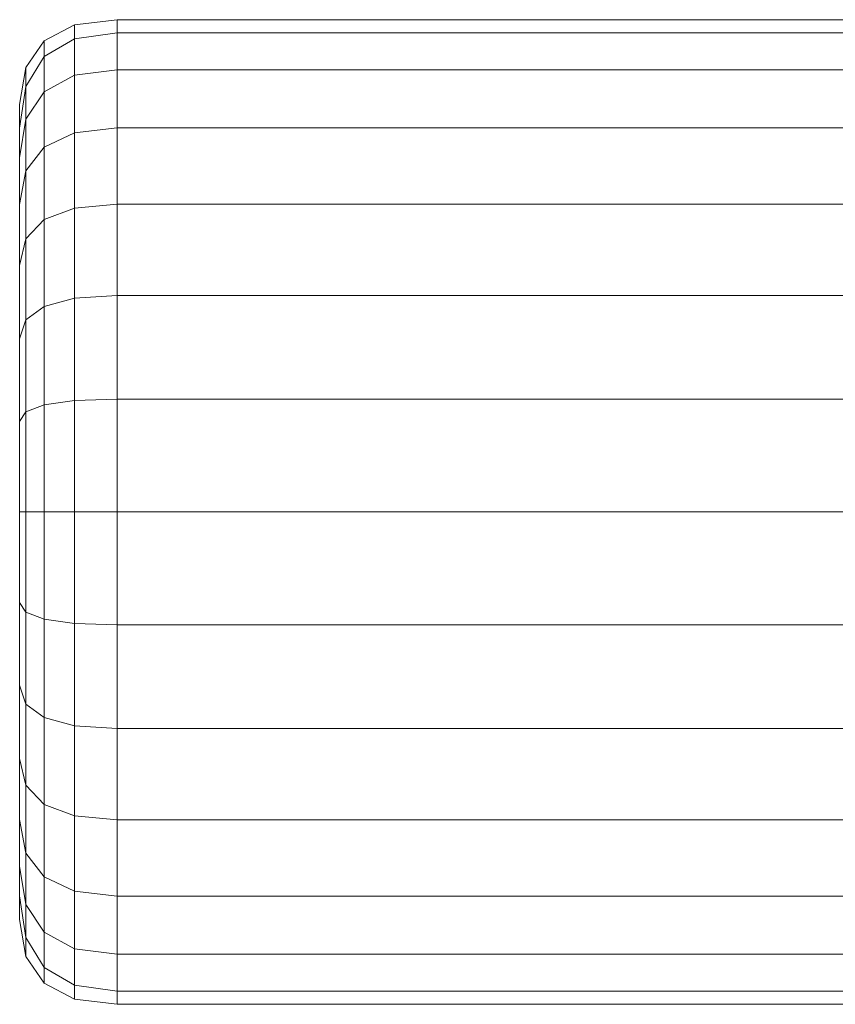
# Model space of a CAD drawing. Units: inches. Extents: x 7 to 18066, y 7 to 12777.
# Drawn here: x 3652 to 3829, y 8865 to 9079 of the extents above; entities that cross this region are included whole.
import ezdxf

# ---------------------------------------------------------------- set-up
doc = ezdxf.new("R2010")
doc.units = ezdxf.units.IN
doc.header["$MEASUREMENT"] = 0

# ---------------------------------------------------------------- blocks, each defined once
blk = doc.blocks.new('9029_DWG-663453-South')
at = {"lineweight": 9}
for p, q in [((-869.28, 1652.05), (-878.54, 1650.9)), ((-869.28, 1652.05), (-649.62, 1652.05)), ((-869.28, 1649.23), (-869.28, 1652.05)), ((-878.54, 1650.9), (-885.16, 1647.45)), ((-878.54, 1647.93), (-878.54, 1650.9)), ((-869.28, 1649.23), (-878.54, 1647.93)), ((-869.28, 1641.17), (-869.28, 1649.23)), ((-869.28, 1649.23), (-649.62, 1649.23)), ((-885.16, 1647.45), (-889.13, 1641.69)), ((-878.54, 1647.93), (-885.16, 1644.04)), ((-885.16, 1644.04), (-885.16, 1647.45)), ((-878.54, 1639.98), (-878.54, 1647.93)), ((-885.16, 1644.04), (-889.13, 1637.55)), ((-885.16, 1636.39), (-885.16, 1644.04)), ((-890.46, 1633.64), (-889.13, 1641.69)), ((-889.13, 1637.55), (-889.13, 1641.69)), ((-869.28, 1641.17), (-878.54, 1639.98)), ((-869.28, 1628.54), (-869.28, 1641.17)), ((-869.28, 1641.17), (-649.62, 1641.17)), ((-878.54, 1639.98), (-885.16, 1636.39)), ((-878.54, 1627.5), (-878.54, 1639.98)), ((-890.46, 1628.47), (-889.13, 1637.55)), ((-889.13, 1630.41), (-889.13, 1637.55)), ((-885.16, 1636.39), (-889.13, 1630.41)), ((-885.16, 1624.39), (-885.16, 1636.39)), ((-890.46, 1628.47), (-890.46, 1633.64)), ((-890.46, 1633.64), (-890.46, 1622.03)), ((-890.46, 1622.03), (-889.13, 1630.41)), ((-889.13, 1619.19), (-889.13, 1630.41)), ((-890.46, 1628.47), (-890.46, 1622.03)), ((-869.28, 1628.54), (-878.54, 1627.5)), ((-869.28, 1611.98), (-869.28, 1628.54)), ((-869.28, 1628.54), (-649.62, 1628.54)), ((-878.54, 1627.5), (-885.16, 1624.39)), ((-878.54, 1611.14), (-878.54, 1627.5)), ((-885.16, 1624.39), (-889.13, 1619.19)), ((-885.16, 1608.64), (-885.16, 1624.39)), ((-890.46, 1611.92), (-890.46, 1622.03)), ((-890.46, 1611.92), (-889.13, 1619.19)), ((-889.13, 1604.48), (-889.13, 1619.19)), ((-890.46, 1598.65), (-890.46, 1611.92)), ((-878.54, 1611.14), (-885.16, 1608.64)), ((-869.28, 1611.98), (-878.54, 1611.14)), ((-878.54, 1591.54), (-878.54, 1611.14)), ((-869.28, 1592.12), (-869.28, 1611.98)), ((-869.28, 1611.98), (-649.62, 1611.98)), ((-885.16, 1608.64), (-889.13, 1604.48)), ((-885.16, 1589.78), (-885.16, 1608.64)), ((-890.46, 1598.65), (-889.13, 1604.48)), ((-889.13, 1586.85), (-889.13, 1604.48)), ((-890.46, 1582.75), (-890.46, 1598.65)), ((-878.54, 1591.54), (-885.16, 1589.78)), ((-869.28, 1592.12), (-878.54, 1591.54)), ((-878.54, 1569.32), (-878.54, 1591.54)), ((-869.28, 1569.62), (-869.28, 1592.12)), ((-869.28, 1592.12), (-649.62, 1592.12)), ((-885.16, 1589.78), (-889.13, 1586.85)), ((-885.16, 1568.41), (-885.16, 1589.78)), ((-890.46, 1582.75), (-889.13, 1586.85)), ((-889.13, 1566.89), (-889.13, 1586.85)), ((-890.46, 1564.78), (-890.46, 1582.75)), ((-885.16, 1568.41), (-889.13, 1566.89)), ((-878.54, 1569.32), (-885.16, 1568.41)), ((-885.16, 1545.12), (-885.16, 1568.41)), ((-869.28, 1569.62), (-878.54, 1569.32)), ((-878.54, 1545.12), (-878.54, 1569.32)), ((-869.28, 1545.12), (-869.28, 1569.62)), ((-869.28, 1569.62), (-649.62, 1569.62)), ((-890.46, 1564.78), (-889.13, 1566.89)), ((-889.13, 1545.12), (-889.13, 1566.89)), ((-890.46, 1564.78), (-890.46, 1545.12)), ((-890.46, 1545.12), (-890.46, 1525.46)), ((-890.46, 1545.12), (-889.13, 1545.12)), ((-889.13, 1523.34), (-889.13, 1545.12)), ((-885.16, 1545.12), (-889.13, 1545.12)), ((-878.54, 1545.12), (-885.16, 1545.12)), ((-885.16, 1521.83), (-885.16, 1545.12)), ((-869.28, 1545.12), (-878.54, 1545.12)), ((-878.54, 1520.92), (-878.54, 1545.12)), ((-869.28, 1520.61), (-869.28, 1545.12)), ((-869.28, 1545.12), (-649.62, 1545.12)), ((-890.46, 1525.46), (-890.46, 1507.48)), ((-890.46, 1525.46), (-889.13, 1523.34)), ((-889.13, 1503.38), (-889.13, 1523.34)), ((-885.16, 1521.83), (-889.13, 1523.34)), ((-878.54, 1520.92), (-885.16, 1521.83)), ((-885.16, 1500.45), (-885.16, 1521.83)), ((-869.28, 1520.61), (-878.54, 1520.92)), ((-878.54, 1498.7), (-878.54, 1520.92)), ((-869.28, 1498.11), (-869.28, 1520.61)), ((-869.28, 1520.61), (-649.62, 1520.61)), ((-890.46, 1507.48), (-890.46, 1491.59)), ((-890.46, 1507.48), (-889.13, 1503.38)), ((-889.13, 1485.76), (-889.13, 1503.38)), ((-885.16, 1500.45), (-889.13, 1503.38)), ((-878.54, 1498.7), (-885.16, 1500.45)), ((-885.16, 1481.59), (-885.16, 1500.45)), ((-869.28, 1498.11), (-878.54, 1498.7)), ((-878.54, 1479.09), (-878.54, 1498.7)), ((-869.28, 1478.26), (-869.28, 1498.11)), ((-869.28, 1498.11), (-649.62, 1498.11)), ((-890.46, 1491.59), (-890.46, 1478.31)), ((-890.46, 1491.59), (-889.13, 1485.76)), ((-889.13, 1471.04), (-889.13, 1485.76)), ((-885.16, 1481.59), (-889.13, 1485.76)), ((-878.54, 1479.09), (-885.16, 1481.59)), ((-885.16, 1465.85), (-885.16, 1481.59)), ((-890.46, 1478.31), (-890.46, 1468.2)), ((-890.46, 1478.31), (-889.13, 1471.04)), ((-869.28, 1478.26), (-878.54, 1479.09)), ((-878.54, 1462.73), (-878.54, 1479.09)), ((-869.28, 1461.69), (-869.28, 1478.26)), ((-869.28, 1478.26), (-649.62, 1478.26)), ((-889.13, 1459.83), (-889.13, 1471.04)), ((-885.16, 1465.85), (-889.13, 1471.04)), ((-890.46, 1468.2), (-890.46, 1456.6)), ((-890.46, 1461.77), (-890.46, 1468.2)), ((-890.46, 1468.2), (-889.13, 1459.83)), ((-878.54, 1462.73), (-885.16, 1465.85)), ((-885.16, 1453.85), (-885.16, 1465.85)), ((-890.46, 1456.6), (-890.46, 1461.77)), ((-890.46, 1461.77), (-889.13, 1452.69)), ((-869.28, 1461.69), (-878.54, 1462.73)), ((-878.54, 1450.26), (-878.54, 1462.73)), ((-869.28, 1449.06), (-869.28, 1461.69)), ((-869.28, 1461.69), (-649.62, 1461.69)), ((-889.13, 1452.69), (-889.13, 1459.83)), ((-885.16, 1453.85), (-889.13, 1459.83)), ((-890.46, 1456.6), (-889.13, 1448.54)), ((-885.16, 1446.2), (-889.13, 1452.69)), ((-889.13, 1448.54), (-889.13, 1452.53)), ((-878.54, 1450.26), (-885.16, 1453.85)), ((-885.16, 1446.2), (-885.16, 1453.85)), ((-869.28, 1449.06), (-878.54, 1450.26)), ((-878.54, 1442.31), (-878.54, 1450.26)), ((-885.16, 1442.79), (-889.13, 1448.54)), ((-869.28, 1441.01), (-869.28, 1449.06)), ((-869.28, 1449.06), (-649.62, 1449.06)), ((-878.54, 1442.31), (-885.16, 1446.2)), ((-885.16, 1442.79), (-885.16, 1446.2)), ((-878.54, 1439.33), (-885.16, 1442.79)), ((-869.28, 1441.01), (-878.54, 1442.31)), ((-878.54, 1439.33), (-878.54, 1442.31)), ((-869.28, 1441.01), (-869.28, 1438.18)), ((-869.28, 1441.01), (-649.62, 1441.01)), ((-869.28, 1438.18), (-878.54, 1439.33)), ((-869.28, 1438.18), (-649.62, 1438.18))]:
    blk.add_line(p, q, dxfattribs=at)

msp = doc.modelspace()

# ---------------------------------------------------------------- block references
at = {"lineweight": 9}
msp.add_blockref('9029_DWG-663453-South', (4542.65, 7426.73), dxfattribs=at)

doc.saveas('drawing.dxf')
